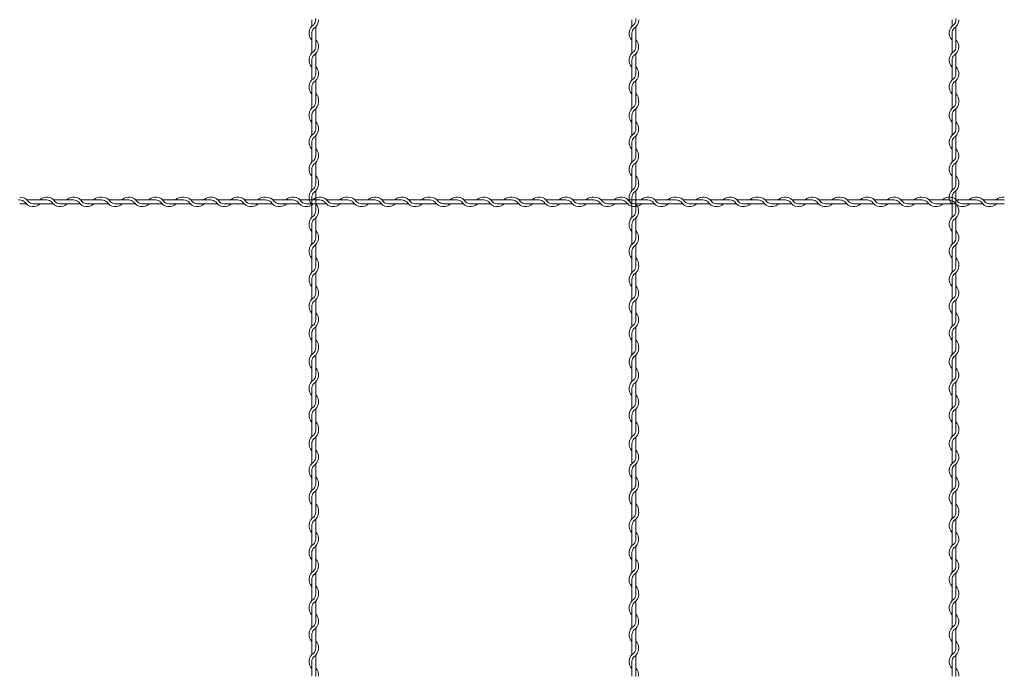
# Model space of a CAD drawing. Units: millimetres. Extents: x -118 to 3882, y 818 to 3568.
# Drawn here: x 1754 to 2061, y 2457 to 2662 of the extents above; entities that cross this region are included whole.
import ezdxf

# ---------------------------------------------------------------- set-up
doc = ezdxf.new("R2010")
doc.units = ezdxf.units.MM
doc.layers.get('0').update_dxf_attribs({"lineweight": 9})

msp = doc.modelspace()

# ---------------------------------------------------------------- linework, layer by layer
at = {"color": 0}
for p, q in [((1845.1286, 2662.1364), (1845.1286, 2660.1049)), ((1945.1286, 2662.1364), (1945.1286, 2660.1049)), ((2045.1286, 2662.1364), (2045.1286, 2660.1049)), ((1845.1286, 2657.9004), (1845.1286, 2651.7049)), ((1846.3286, 2653.6382), (1846.3286, 2659.9088)), ((1945.1286, 2657.9004), (1945.1286, 2651.7049)), ((1946.3286, 2653.6382), (1946.3286, 2659.9088)), ((2045.1286, 2657.9004), (2045.1286, 2651.7049)), ((2046.3286, 2653.6382), (2046.3286, 2659.9088)), ((1845.1286, 2649.5004), (1845.1286, 2643.3049)), ((1846.3286, 2645.2874), (1846.3286, 2651.4829)), ((1945.1286, 2649.5004), (1945.1286, 2643.3049)), ((1946.3286, 2645.2874), (1946.3286, 2651.4829)), ((2045.1286, 2649.5004), (2045.1286, 2643.3049)), ((2046.3286, 2645.2874), (2046.3286, 2651.4829)), ((1846.3286, 2636.8874), (1846.3286, 2643.0829)), ((1946.3286, 2636.8874), (1946.3286, 2643.0829)), ((2046.3286, 2636.8874), (2046.3286, 2643.0829)), ((1845.1286, 2641.1004), (1845.1286, 2636.5036)), ((1945.1286, 2641.1004), (1945.1286, 2636.5036)), ((2045.1286, 2641.1004), (2045.1286, 2636.5036)), ((1845.1286, 2636.5036), (1845.1286, 2634.4721)), ((1945.1286, 2636.5036), (1945.1286, 2634.4721)), ((2045.1286, 2636.5036), (2045.1286, 2634.4721)), ((1846.3286, 2628.0054), (1846.3286, 2634.276)), ((1946.3286, 2628.0054), (1946.3286, 2634.276)), ((2046.3286, 2628.0054), (2046.3286, 2634.276)), ((1845.1286, 2632.2676), (1845.1286, 2626.0721)), ((1945.1286, 2632.2676), (1945.1286, 2626.0721)), ((2045.1286, 2632.2676), (2045.1286, 2626.0721)), ((1845.1286, 2623.8676), (1845.1286, 2617.6721)), ((1846.3286, 2619.6546), (1846.3286, 2625.85)), ((1945.1286, 2623.8676), (1945.1286, 2617.6721)), ((1946.3286, 2619.6546), (1946.3286, 2625.85)), ((2045.1286, 2623.8676), (2045.1286, 2617.6721)), ((2046.3286, 2619.6546), (2046.3286, 2625.85)), ((1845.1286, 2615.4676), (1845.1286, 2610.8708)), ((1846.3286, 2611.2546), (1846.3286, 2617.45)), ((1945.1286, 2615.4676), (1945.1286, 2610.8708)), ((1946.3286, 2611.2546), (1946.3286, 2617.45)), ((2045.1286, 2615.4676), (2045.1286, 2610.8708)), ((2046.3286, 2611.2546), (2046.3286, 2617.45)), ((1845.1286, 2610.8708), (1845.1286, 2608.8393)), ((1846.3286, 2602.3725), (1846.3286, 2608.6432)), ((1945.1286, 2610.8708), (1945.1286, 2608.8393)), ((1946.3286, 2602.3725), (1946.3286, 2608.6432)), ((2045.1286, 2610.8708), (2045.1286, 2608.8393)), ((2046.3286, 2602.3725), (2046.3286, 2608.6432)), ((1762.351, 2605.8519), (1756.0803, 2605.8519)), ((1770.7018, 2605.8519), (1764.5063, 2605.8519)), ((1779.1018, 2605.8519), (1772.9063, 2605.8519)), ((1787.9838, 2605.8519), (1781.7131, 2605.8519)), ((1796.3346, 2605.8519), (1790.1391, 2605.8519)), ((1804.7346, 2605.8519), (1798.5391, 2605.8519)), ((1813.6166, 2605.8519), (1807.346, 2605.8519)), ((1821.9674, 2605.8519), (1815.772, 2605.8519)), ((1830.3674, 2605.8519), (1824.172, 2605.8519)), ((1839.2494, 2605.8519), (1832.9788, 2605.8519)), ((1847.6002, 2605.8519), (1841.4048, 2605.8519)), ((1845.1286, 2606.6347), (1845.1286, 2600.4393)), ((1856.0002, 2605.8519), (1849.8048, 2605.8519)), ((1864.8835, 2605.8519), (1858.6128, 2605.8519)), ((1873.2343, 2605.8519), (1867.0388, 2605.8519)), ((1881.6343, 2605.8519), (1875.4388, 2605.8519)), ((1890.5163, 2605.8519), (1884.2456, 2605.8519)), ((1898.8671, 2605.8519), (1892.6716, 2605.8519)), ((1907.2671, 2605.8519), (1901.0716, 2605.8519)), ((1916.1491, 2605.8519), (1909.8785, 2605.8519)), ((1924.4999, 2605.8519), (1918.3045, 2605.8519)), ((1932.8999, 2605.8519), (1926.7045, 2605.8519)), ((1941.7819, 2605.8519), (1935.5113, 2605.8519)), ((1950.1327, 2605.8519), (1943.9373, 2605.8519)), ((1945.1286, 2606.6347), (1945.1286, 2600.4393)), ((1958.5327, 2605.8519), (1952.3373, 2605.8519)), ((1967.416, 2605.8519), (1961.1453, 2605.8519)), ((1975.7668, 2605.8519), (1969.5713, 2605.8519)), ((1984.1668, 2605.8519), (1977.9713, 2605.8519)), ((1993.0488, 2605.8519), (1986.7781, 2605.8519)), ((2001.3996, 2605.8519), (1995.2041, 2605.8519)), ((2009.7996, 2605.8519), (2003.6041, 2605.8519)), ((2018.6816, 2605.8519), (2012.411, 2605.8519)), ((2027.0324, 2605.8519), (2020.837, 2605.8519)), ((2035.4324, 2605.8519), (2029.237, 2605.8519)), ((2044.3144, 2605.8519), (2038.0438, 2605.8519)), ((2045.1286, 2606.6347), (2045.1286, 2600.4393)), ((2052.6652, 2605.8519), (2046.4698, 2605.8519)), ((2061.0652, 2605.8519), (2054.8698, 2605.8519)), ((1753.8527, 2604.6519), (1755.8842, 2604.6519)), ((1758.0888, 2604.6519), (1764.2842, 2604.6519)), ((1766.4888, 2604.6519), (1772.6842, 2604.6519)), ((1774.8888, 2604.6519), (1779.4855, 2604.6519)), ((1779.4855, 2604.6519), (1781.5171, 2604.6519)), ((1783.7216, 2604.6519), (1789.9171, 2604.6519)), ((1792.1216, 2604.6519), (1798.3171, 2604.6519)), ((1800.5216, 2604.6519), (1805.1184, 2604.6519)), ((1805.1184, 2604.6519), (1807.1499, 2604.6519)), ((1809.3544, 2604.6519), (1815.5499, 2604.6519)), ((1817.7544, 2604.6519), (1823.9499, 2604.6519)), ((1826.1544, 2604.6519), (1830.7512, 2604.6519)), ((1830.7512, 2604.6519), (1832.7827, 2604.6519)), ((1834.9873, 2604.6519), (1841.1827, 2604.6519)), ((1843.3873, 2604.6519), (1849.5827, 2604.6519)), ((1851.7873, 2604.6519), (1856.384, 2604.6519)), ((1856.3852, 2604.6519), (1858.4167, 2604.6519)), ((1860.6213, 2604.6519), (1866.8167, 2604.6519)), ((1869.0213, 2604.6519), (1875.2167, 2604.6519)), ((1877.4213, 2604.6519), (1882.018, 2604.6519)), ((1882.018, 2604.6519), (1884.0496, 2604.6519)), ((1886.2541, 2604.6519), (1892.4496, 2604.6519)), ((1894.6541, 2604.6519), (1900.8496, 2604.6519)), ((1903.0541, 2604.6519), (1907.6509, 2604.6519)), ((1907.6509, 2604.6519), (1909.6824, 2604.6519)), ((1911.8869, 2604.6519), (1918.0824, 2604.6519)), ((1920.2869, 2604.6519), (1926.4824, 2604.6519)), ((1928.6869, 2604.6519), (1933.2837, 2604.6519)), ((1933.2837, 2604.6519), (1935.3152, 2604.6519)), ((1937.5198, 2604.6519), (1943.7152, 2604.6519)), ((1945.9198, 2604.6519), (1952.1152, 2604.6519)), ((1954.3198, 2604.6519), (1958.9165, 2604.6519)), ((1958.9177, 2604.6519), (1960.9492, 2604.6519)), ((1963.1538, 2604.6519), (1969.3492, 2604.6519)), ((1971.5538, 2604.6519), (1977.7492, 2604.6519)), ((1979.9538, 2604.6519), (1984.5505, 2604.6519)), ((1984.5505, 2604.6519), (1986.5821, 2604.6519)), ((1988.7866, 2604.6519), (1994.9821, 2604.6519)), ((1997.1866, 2604.6519), (2003.3821, 2604.6519)), ((2005.5866, 2604.6519), (2010.1834, 2604.6519)), ((2010.1834, 2604.6519), (2012.2149, 2604.6519)), ((2014.4194, 2604.6519), (2020.6149, 2604.6519)), ((2022.8194, 2604.6519), (2029.0149, 2604.6519)), ((2031.2194, 2604.6519), (2035.8162, 2604.6519)), ((2035.8162, 2604.6519), (2037.8477, 2604.6519)), ((2040.0523, 2604.6519), (2046.2477, 2604.6519)), ((2048.4523, 2604.6519), (2054.6477, 2604.6519)), ((2056.8523, 2604.6519), (2061.449, 2604.6519)), ((1846.3286, 2594.0218), (1846.3286, 2600.2172)), ((1946.3286, 2594.0218), (1946.3286, 2600.2172)), ((2046.3286, 2594.0218), (2046.3286, 2600.2172)), ((1845.1286, 2598.2347), (1845.1286, 2592.0393)), ((1945.1286, 2598.2347), (1945.1286, 2592.0393)), ((2045.1286, 2598.2347), (2045.1286, 2592.0393)), ((1846.3286, 2585.6218), (1846.3286, 2591.8172)), ((1946.3286, 2585.6218), (1946.3286, 2591.8172)), ((2046.3286, 2585.6218), (2046.3286, 2591.8172)), ((1845.1286, 2589.8347), (1845.1286, 2585.238)), ((1945.1286, 2589.8347), (1945.1286, 2585.238)), ((2045.1286, 2589.8347), (2045.1286, 2585.238)), ((1845.1286, 2585.238), (1845.1286, 2583.2065)), ((1945.1286, 2585.238), (1945.1286, 2583.2065)), ((2045.1286, 2585.238), (2045.1286, 2583.2065)), ((1845.1286, 2581.0019), (1845.1286, 2574.8065)), ((1846.3286, 2576.7397), (1846.3286, 2583.0104)), ((1945.1286, 2581.0019), (1945.1286, 2574.8065)), ((1946.3286, 2576.7397), (1946.3286, 2583.0104)), ((2045.1286, 2581.0019), (2045.1286, 2574.8065)), ((2046.3286, 2576.7397), (2046.3286, 2583.0104)), ((1845.1286, 2572.6019), (1845.1286, 2566.4065)), ((1846.3286, 2568.3889), (1846.3286, 2574.5844)), ((1945.1286, 2572.6019), (1945.1286, 2566.4065)), ((1946.3286, 2568.3889), (1946.3286, 2574.5844)), ((2045.1286, 2572.6019), (2045.1286, 2566.4065)), ((2046.3286, 2568.3889), (2046.3286, 2574.5844)), ((1846.3286, 2559.9889), (1846.3286, 2566.1844)), ((1946.3286, 2559.9889), (1946.3286, 2566.1844)), ((2046.3286, 2559.9889), (2046.3286, 2566.1844)), ((1845.1286, 2564.2019), (1845.1286, 2559.6051)), ((1945.1286, 2564.2019), (1945.1286, 2559.6051)), ((2045.1286, 2564.2019), (2045.1286, 2559.6051)), ((1845.1286, 2559.6039), (1845.1286, 2557.5724)), ((1945.1286, 2559.6039), (1945.1286, 2557.5724)), ((2045.1286, 2559.6039), (2045.1286, 2557.5724)), ((1846.3286, 2551.1057), (1846.3286, 2557.3763)), ((1946.3286, 2551.1057), (1946.3286, 2557.3763)), ((2046.3286, 2551.1057), (2046.3286, 2557.3763)), ((1845.1286, 2555.3679), (1845.1286, 2549.1724)), ((1945.1286, 2555.3679), (1945.1286, 2549.1724)), ((2045.1286, 2555.3679), (2045.1286, 2549.1724)), ((1845.1286, 2546.9679), (1845.1286, 2540.7724)), ((1846.3286, 2542.7549), (1846.3286, 2548.9504)), ((1945.1286, 2546.9679), (1945.1286, 2540.7724)), ((1946.3286, 2542.7549), (1946.3286, 2548.9504)), ((2045.1286, 2546.9679), (2045.1286, 2540.7724)), ((2046.3286, 2542.7549), (2046.3286, 2548.9504)), ((1845.1286, 2538.5679), (1845.1286, 2533.9711)), ((1846.3286, 2534.3549), (1846.3286, 2540.5504)), ((1945.1286, 2538.5679), (1945.1286, 2533.9711)), ((1946.3286, 2534.3549), (1946.3286, 2540.5504)), ((2045.1286, 2538.5679), (2045.1286, 2533.9711)), ((2046.3286, 2534.3549), (2046.3286, 2540.5504)), ((1845.1286, 2533.9711), (1845.1286, 2531.9396)), ((1846.3286, 2525.4729), (1846.3286, 2531.7435)), ((1945.1286, 2533.9711), (1945.1286, 2531.9396)), ((1946.3286, 2525.4729), (1946.3286, 2531.7435)), ((2045.1286, 2533.9711), (2045.1286, 2531.9396)), ((2046.3286, 2525.4729), (2046.3286, 2531.7435)), ((1845.1286, 2529.7351), (1845.1286, 2523.5396)), ((1945.1286, 2529.7351), (1945.1286, 2523.5396)), ((2045.1286, 2529.7351), (2045.1286, 2523.5396)), ((1846.3286, 2517.1221), (1846.3286, 2523.3175)), ((1946.3286, 2517.1221), (1946.3286, 2523.3175)), ((2046.3286, 2517.1221), (2046.3286, 2523.3175)), ((1845.1286, 2521.3351), (1845.1286, 2515.1396)), ((1945.1286, 2521.3351), (1945.1286, 2515.1396)), ((2045.1286, 2521.3351), (2045.1286, 2515.1396)), ((1846.3286, 2508.7221), (1846.3286, 2514.9175)), ((1946.3286, 2508.7221), (1946.3286, 2514.9175)), ((2046.3286, 2508.7221), (2046.3286, 2514.9175)), ((1845.1286, 2512.9351), (1845.1286, 2508.3383)), ((1945.1286, 2512.9351), (1945.1286, 2508.3383)), ((2045.1286, 2512.9351), (2045.1286, 2508.3383)), ((1845.1286, 2508.3383), (1845.1286, 2506.3068)), ((1945.1286, 2508.3383), (1945.1286, 2506.3068)), ((2045.1286, 2508.3383), (2045.1286, 2506.3068)), ((1845.1286, 2504.1022), (1845.1286, 2497.9068)), ((1846.3286, 2499.84), (1846.3286, 2506.1107)), ((1945.1286, 2504.1022), (1945.1286, 2497.9068)), ((1946.3286, 2499.84), (1946.3286, 2506.1107)), ((2045.1286, 2504.1022), (2045.1286, 2497.9068)), ((2046.3286, 2499.84), (2046.3286, 2506.1107)), ((1845.1286, 2495.7022), (1845.1286, 2489.5068)), ((1846.3286, 2491.4893), (1846.3286, 2497.6847)), ((1945.1286, 2495.7022), (1945.1286, 2489.5068)), ((1946.3286, 2491.4893), (1946.3286, 2497.6847)), ((2045.1286, 2495.7022), (2045.1286, 2489.5068)), ((2046.3286, 2491.4893), (2046.3286, 2497.6847)), ((1846.3286, 2483.0893), (1846.3286, 2489.2847)), ((1946.3286, 2483.0893), (1946.3286, 2489.2847)), ((2046.3286, 2483.0893), (2046.3286, 2489.2847)), ((1845.1286, 2487.3022), (1845.1286, 2482.7055)), ((1945.1286, 2487.3022), (1945.1286, 2482.7055)), ((2045.1286, 2487.3022), (2045.1286, 2482.7055)), ((1845.1286, 2482.7055), (1845.1286, 2480.674)), ((1945.1286, 2482.7055), (1945.1286, 2480.674)), ((2045.1286, 2482.7055), (2045.1286, 2480.674)), ((1846.3286, 2474.2072), (1846.3286, 2480.4779)), ((1946.3286, 2474.2072), (1946.3286, 2480.4779)), ((2046.3286, 2474.2072), (2046.3286, 2480.4779)), ((1845.1286, 2478.4694), (1845.1286, 2472.274)), ((1945.1286, 2478.4694), (1945.1286, 2472.274)), ((2045.1286, 2478.4694), (2045.1286, 2472.274)), ((1845.1286, 2470.0694), (1845.1286, 2463.874)), ((1846.3286, 2465.8564), (1846.3286, 2472.0519)), ((1945.1286, 2470.0694), (1945.1286, 2463.874)), ((1946.3286, 2465.8564), (1946.3286, 2472.0519)), ((2045.1286, 2470.0694), (2045.1286, 2463.874)), ((2046.3286, 2465.8564), (2046.3286, 2472.0519)), ((1845.1286, 2461.6694), (1845.1286, 2457.0726)), ((1846.3286, 2457.4564), (1846.3286, 2463.6519)), ((1945.1286, 2461.6694), (1945.1286, 2457.0726)), ((1946.3286, 2457.4564), (1946.3286, 2463.6519)), ((2045.1286, 2461.6694), (2045.1286, 2457.0726)), ((2046.3286, 2457.4564), (2046.3286, 2463.6519))]:
    msp.add_line(p, q, dxfattribs=at)
for centre, radius, start, end in [((1844.0786, 2662.1134), 2.25, 317.166572, 0.253322), ((1844.0786, 2662.1134), 3.15, 301.588136, 0), ((1844.0786, 2662.5214), 2.25, 349.586041, 0), ((1944.0786, 2662.1134), 2.25, 317.166572, 0.253322), ((1944.0786, 2662.1134), 3.15, 301.588136, 0), ((1944.0786, 2662.5214), 2.25, 349.586041, 0), ((2044.0786, 2662.1134), 2.25, 317.166572, 0.253322), ((2044.0786, 2662.1134), 3.15, 301.588136, 0), ((2044.0786, 2662.5214), 2.25, 349.586041, 0), ((1847.3786, 2657.9004), 3.15, 121.588136, 224.415309), ((1847.3786, 2657.9004), 2.25, 137.166572, 180), ((1947.3786, 2657.9004), 3.15, 121.588136, 224.415309), ((1947.3786, 2657.9004), 2.25, 137.166572, 180), ((2047.3786, 2657.9004), 3.15, 121.588136, 224.415309), ((2047.3786, 2657.9004), 2.25, 137.166572, 180), ((1844.0786, 2653.6874), 3.15, 301.588136, 44.415309), ((1944.0786, 2653.6874), 3.15, 301.588136, 44.415309), ((2044.0786, 2653.6874), 3.15, 301.588136, 44.415309), ((1847.3786, 2649.5004), 3.15, 121.837364, 224.415309), ((1844.0786, 2653.6874), 2.25, 317.166572, 0), ((1947.3786, 2649.5004), 3.15, 121.837364, 224.415309), ((1944.0786, 2653.6874), 2.25, 317.166572, 0), ((2047.3786, 2649.5004), 3.15, 121.837364, 224.415309), ((2044.0786, 2653.6874), 2.25, 317.166572, 0), ((1847.3786, 2649.5004), 2.25, 137.655456, 180.244442), ((1947.3786, 2649.5004), 2.25, 137.655456, 180.244442), ((2047.3786, 2649.5004), 2.25, 137.655456, 180.244442), ((1844.0786, 2645.2874), 3.15, 301.588136, 44.415309), ((1944.0786, 2645.2874), 3.15, 301.588136, 44.415309), ((2044.0786, 2645.2874), 3.15, 301.588136, 44.415309), ((1847.3786, 2641.1004), 3.15, 121.837364, 224.415309), ((1847.3786, 2641.1004), 2.25, 137.655456, 180.244442), ((1844.0786, 2645.2874), 2.25, 317.166572, 0), ((1947.3786, 2641.1004), 3.15, 121.837364, 224.415309), ((1947.3786, 2641.1004), 2.25, 137.655456, 180.244442), ((1944.0786, 2645.2874), 2.25, 317.166572, 0), ((2047.3786, 2641.1004), 3.15, 121.837364, 224.415309), ((2047.3786, 2641.1004), 2.25, 137.655456, 180.244442), ((2044.0786, 2645.2874), 2.25, 317.166572, 0), ((1844.0786, 2636.4806), 2.25, 317.166572, 0.253322), ((1844.0786, 2636.4806), 3.15, 301.588136, 0), ((1844.0786, 2636.8874), 2.25, 349.586041, 0), ((1844.0786, 2636.8874), 3.15, 353.001722, 44.415309), ((1944.0786, 2636.4806), 2.25, 317.166572, 0.253322), ((1944.0786, 2636.4806), 3.15, 301.588136, 0), ((1944.0786, 2636.8874), 2.25, 349.586041, 0), ((1944.0786, 2636.8874), 3.15, 353.001722, 44.415309), ((2044.0786, 2636.4806), 2.25, 317.166572, 0.253322), ((2044.0786, 2636.4806), 3.15, 301.588136, 0), ((2044.0786, 2636.8874), 2.25, 349.586041, 0), ((2044.0786, 2636.8874), 3.15, 353.001722, 44.415309), ((1847.3786, 2632.2676), 3.15, 121.588136, 224.415309), ((1847.3786, 2632.2676), 2.25, 137.166572, 180), ((1947.3786, 2632.2676), 3.15, 121.588136, 224.415309), ((1947.3786, 2632.2676), 2.25, 137.166572, 180), ((2047.3786, 2632.2676), 3.15, 121.588136, 224.415309), ((2047.3786, 2632.2676), 2.25, 137.166572, 180), ((1844.0786, 2628.0546), 3.15, 301.588136, 44.415309), ((1944.0786, 2628.0546), 3.15, 301.588136, 44.415309), ((2044.0786, 2628.0546), 3.15, 301.588136, 44.415309), ((1844.0786, 2628.0546), 2.25, 317.166572, 0), ((1944.0786, 2628.0546), 2.25, 317.166572, 0), ((2044.0786, 2628.0546), 2.25, 317.166572, 0), ((1847.3786, 2623.8676), 3.15, 121.837364, 224.415309), ((1847.3786, 2623.8676), 2.25, 137.655456, 180.244442), ((1947.3786, 2623.8676), 3.15, 121.837364, 224.415309), ((1947.3786, 2623.8676), 2.25, 137.655456, 180.244442), ((2047.3786, 2623.8676), 3.15, 121.837364, 224.415309), ((2047.3786, 2623.8676), 2.25, 137.655456, 180.244442), ((1844.0786, 2619.6546), 3.15, 301.588136, 44.415309), ((1944.0786, 2619.6546), 3.15, 301.588136, 44.415309), ((2044.0786, 2619.6546), 3.15, 301.588136, 44.415309), ((1847.3786, 2615.4676), 3.15, 121.837364, 224.415309), ((1844.0786, 2619.6546), 2.25, 317.166572, 0), ((1947.3786, 2615.4676), 3.15, 121.837364, 224.415309), ((1944.0786, 2619.6546), 2.25, 317.166572, 0), ((2047.3786, 2615.4676), 3.15, 121.837364, 224.415309), ((2044.0786, 2619.6546), 2.25, 317.166572, 0), ((1847.3786, 2615.4676), 2.25, 137.655456, 180.244442), ((1947.3786, 2615.4676), 2.25, 137.655456, 180.244442), ((2047.3786, 2615.4676), 2.25, 137.655456, 180.244442), ((1844.0786, 2611.2546), 3.15, 353.001722, 44.415309), ((1944.0786, 2611.2546), 3.15, 353.001722, 44.415309), ((2044.0786, 2611.2546), 3.15, 353.001722, 44.415309), ((1847.3786, 2606.6347), 3.15, 121.588136, 224.415309), ((1844.0786, 2610.8477), 2.25, 317.166572, 0.253322), ((1844.0786, 2610.8477), 3.15, 301.588136, 0), ((1844.0786, 2611.2546), 2.25, 349.586041, 0), ((1947.3786, 2606.6347), 3.15, 121.588136, 224.415309), ((1944.0786, 2610.8477), 2.25, 317.166572, 0.253322), ((1944.0786, 2610.8477), 3.15, 301.588136, 0), ((1944.0786, 2611.2546), 2.25, 349.586041, 0), ((2047.3786, 2606.6347), 3.15, 121.588136, 224.415309), ((2044.0786, 2610.8477), 2.25, 317.166572, 0.253322), ((2044.0786, 2610.8477), 3.15, 301.588136, 0), ((2044.0786, 2611.2546), 2.25, 349.586041, 0), ((1753.4677, 2603.6019), 2.25, 79.586041, 90), ((1753.8758, 2603.6019), 2.25, 47.166572, 90.253322), ((1753.8758, 2603.6019), 3.15, 31.588136, 90), ((1762.3018, 2603.6019), 3.15, 31.588136, 134.415309), ((1762.3018, 2603.6019), 2.25, 47.166572, 90), ((1770.7018, 2603.6019), 3.15, 31.588136, 134.415309), ((1770.7018, 2603.6019), 2.25, 47.166572, 90), ((1779.1018, 2603.6019), 3.15, 83.001722, 134.415309), ((1779.1018, 2603.6019), 2.25, 79.586041, 90), ((1779.5086, 2603.6019), 2.25, 47.166572, 90.253322), ((1779.5086, 2603.6019), 3.15, 31.588136, 90), ((1787.9346, 2603.6019), 3.15, 31.588136, 134.415309), ((1787.9346, 2603.6019), 2.25, 47.166572, 90), ((1796.3346, 2603.6019), 3.15, 31.588136, 134.415309), ((1796.3346, 2603.6019), 2.25, 47.166572, 90), ((1804.7346, 2603.6019), 3.15, 83.001722, 134.415309), ((1804.7346, 2603.6019), 2.25, 79.586041, 90), ((1805.1414, 2603.6019), 2.25, 47.166572, 90.253322), ((1805.1414, 2603.6019), 3.15, 31.588136, 90), ((1813.5674, 2603.6019), 3.15, 31.588136, 134.415309), ((1813.5674, 2603.6019), 2.25, 47.166572, 90), ((1821.9674, 2603.6019), 3.15, 31.588136, 134.415309), ((1821.9674, 2603.6019), 2.25, 47.166572, 90), ((1830.3674, 2603.6019), 3.15, 83.001722, 134.415309), ((1830.3674, 2603.6019), 2.25, 79.586041, 90), ((1830.7743, 2603.6019), 2.25, 47.166572, 90.253322), ((1830.7743, 2603.6019), 3.15, 31.588136, 90), ((1839.2002, 2603.6019), 3.15, 31.588136, 134.415309), ((1839.2002, 2603.6019), 2.25, 47.166572, 90), ((1847.3786, 2606.6347), 2.25, 137.166572, 180), ((1847.6002, 2603.6019), 3.15, 31.588136, 134.415309), ((1847.6002, 2603.6019), 2.25, 47.166572, 90), ((1856.0002, 2603.6019), 3.15, 83.001722, 134.415309), ((1856.0002, 2603.6019), 2.25, 79.586041, 90), ((1856.4083, 2603.6019), 2.25, 47.166572, 90.253322), ((1856.4083, 2603.6019), 3.15, 31.588136, 90), ((1864.8343, 2603.6019), 3.15, 31.588136, 134.415309), ((1864.8343, 2603.6019), 2.25, 47.166572, 90), ((1873.2343, 2603.6019), 3.15, 31.588136, 134.415309), ((1873.2343, 2603.6019), 2.25, 47.166572, 90), ((1881.6343, 2603.6019), 3.15, 83.001722, 134.415309), ((1881.6343, 2603.6019), 2.25, 79.586041, 90), ((1882.0411, 2603.6019), 2.25, 47.166572, 90.253322), ((1882.0411, 2603.6019), 3.15, 31.588136, 90), ((1890.4671, 2603.6019), 3.15, 31.588136, 134.415309), ((1890.4671, 2603.6019), 2.25, 47.166572, 90), ((1898.8671, 2603.6019), 3.15, 31.588136, 134.415309), ((1898.8671, 2603.6019), 2.25, 47.166572, 90), ((1907.2671, 2603.6019), 3.15, 83.001722, 134.415309), ((1907.2671, 2603.6019), 2.25, 79.586041, 90), ((1907.6739, 2603.6019), 2.25, 47.166572, 90.253322), ((1907.6739, 2603.6019), 3.15, 31.588136, 90), ((1916.0999, 2603.6019), 3.15, 31.588136, 134.415309), ((1916.0999, 2603.6019), 2.25, 47.166572, 90), ((1924.4999, 2603.6019), 3.15, 31.588136, 134.415309), ((1924.4999, 2603.6019), 2.25, 47.166572, 90), ((1932.8999, 2603.6019), 3.15, 83.001722, 134.415309), ((1932.8999, 2603.6019), 2.25, 79.586041, 90), ((1933.3068, 2603.6019), 2.25, 47.166572, 90.253322), ((1933.3068, 2603.6019), 3.15, 31.588136, 90), ((1941.7327, 2603.6019), 3.15, 31.588136, 134.415309), ((1941.7327, 2603.6019), 2.25, 47.166572, 90), ((1947.3786, 2606.6347), 2.25, 137.166572, 180), ((1950.1327, 2603.6019), 3.15, 31.588136, 134.415309), ((1950.1327, 2603.6019), 2.25, 47.166572, 90), ((1958.5327, 2603.6019), 3.15, 83.001722, 134.415309), ((1958.5327, 2603.6019), 2.25, 79.586041, 90), ((1958.9408, 2603.6019), 2.25, 47.166572, 90.253322), ((1958.9408, 2603.6019), 3.15, 31.588136, 90), ((1967.3668, 2603.6019), 3.15, 31.588136, 134.415309), ((1967.3668, 2603.6019), 2.25, 47.166572, 90), ((1975.7668, 2603.6019), 3.15, 31.588136, 134.415309), ((1975.7668, 2603.6019), 2.25, 47.166572, 90), ((1984.1668, 2603.6019), 3.15, 83.001722, 134.415309), ((1984.1668, 2603.6019), 2.25, 79.586041, 90), ((1984.5736, 2603.6019), 2.25, 47.166572, 90.253322), ((1984.5736, 2603.6019), 3.15, 31.588136, 90), ((1992.9996, 2603.6019), 3.15, 31.588136, 134.415309), ((1992.9996, 2603.6019), 2.25, 47.166572, 90), ((2001.3996, 2603.6019), 3.15, 31.588136, 134.415309), ((2001.3996, 2603.6019), 2.25, 47.166572, 90), ((2009.7996, 2603.6019), 3.15, 83.001722, 134.415309), ((2009.7996, 2603.6019), 2.25, 79.586041, 90), ((2010.2064, 2603.6019), 2.25, 47.166572, 90.253322), ((2010.2064, 2603.6019), 3.15, 31.588136, 90), ((2018.6324, 2603.6019), 3.15, 31.588136, 134.415309), ((2018.6324, 2603.6019), 2.25, 47.166572, 90), ((2027.0324, 2603.6019), 3.15, 31.588136, 134.415309), ((2027.0324, 2603.6019), 2.25, 47.166572, 90), ((2035.4324, 2603.6019), 3.15, 83.001722, 134.415309), ((2035.4324, 2603.6019), 2.25, 79.586041, 90), ((2035.8393, 2603.6019), 2.25, 47.166572, 90.253322), ((2035.8393, 2603.6019), 3.15, 31.588136, 90), ((2044.2652, 2603.6019), 3.15, 31.588136, 134.415309), ((2044.2652, 2603.6019), 2.25, 47.166572, 90), ((2047.3786, 2606.6347), 2.25, 137.166572, 180), ((2052.6652, 2603.6019), 3.15, 31.588136, 134.415309), ((2052.6652, 2603.6019), 2.25, 47.166572, 90), ((2061.0652, 2603.6019), 3.15, 83.001722, 134.415309), ((2061.0652, 2603.6019), 2.25, 79.586041, 90), ((1758.0888, 2606.9019), 3.15, 211.588136, 314.415309), ((1758.0888, 2606.9019), 2.25, 227.166572, 270), ((1766.4888, 2606.9019), 3.15, 211.837364, 314.415309), ((1766.4888, 2606.9019), 2.25, 227.655456, 270.244442), ((1774.8888, 2606.9019), 3.15, 211.837364, 314.415309), ((1774.8888, 2606.9019), 2.25, 227.655456, 270.244442), ((1783.7216, 2606.9019), 3.15, 211.588136, 314.415309), ((1783.7216, 2606.9019), 2.25, 227.166572, 270), ((1792.1216, 2606.9019), 3.15, 211.837364, 314.415309), ((1792.1216, 2606.9019), 2.25, 227.655456, 270.244442), ((1800.5216, 2606.9019), 3.15, 211.837364, 314.415309), ((1800.5216, 2606.9019), 2.25, 227.655456, 270.244442), ((1809.3544, 2606.9019), 3.15, 211.588136, 314.415309), ((1809.3544, 2606.9019), 2.25, 227.166572, 270), ((1817.7544, 2606.9019), 3.15, 211.837364, 314.415309), ((1817.7544, 2606.9019), 2.25, 227.655456, 270.244442), ((1826.1544, 2606.9019), 3.15, 211.837364, 314.415309), ((1826.1544, 2606.9019), 2.25, 227.655456, 270.244442), ((1834.9873, 2606.9019), 3.15, 211.588136, 314.415309), ((1834.9873, 2606.9019), 2.25, 227.166572, 270), ((1843.3873, 2606.9019), 3.15, 211.837364, 314.415309), ((1843.3873, 2606.9019), 2.25, 227.655456, 270.244442), ((1844.0786, 2602.4218), 3.15, 301.588136, 44.415309), ((1844.0786, 2602.4218), 2.25, 317.166572, 0), ((1851.7873, 2606.9019), 3.15, 211.837364, 314.415309), ((1851.7873, 2606.9019), 2.25, 227.655456, 270.244442), ((1860.6213, 2606.9019), 3.15, 211.588136, 314.415309), ((1860.6213, 2606.9019), 2.25, 227.166572, 270), ((1869.0213, 2606.9019), 3.15, 211.837364, 314.415309), ((1869.0213, 2606.9019), 2.25, 227.655456, 270.244442), ((1877.4213, 2606.9019), 3.15, 211.837364, 314.415309), ((1877.4213, 2606.9019), 2.25, 227.655456, 270.244442), ((1886.2541, 2606.9019), 3.15, 211.588136, 314.415309), ((1886.2541, 2606.9019), 2.25, 227.166572, 270), ((1894.6541, 2606.9019), 3.15, 211.837364, 314.415309), ((1894.6541, 2606.9019), 2.25, 227.655456, 270.244442), ((1903.0541, 2606.9019), 3.15, 211.837364, 314.415309), ((1903.0541, 2606.9019), 2.25, 227.655456, 270.244442), ((1911.8869, 2606.9019), 3.15, 211.588136, 314.415309), ((1911.8869, 2606.9019), 2.25, 227.166572, 270), ((1920.2869, 2606.9019), 3.15, 211.837364, 314.415309), ((1920.2869, 2606.9019), 2.25, 227.655456, 270.244442), ((1928.6869, 2606.9019), 3.15, 211.837364, 314.415309), ((1928.6869, 2606.9019), 2.25, 227.655456, 270.244442), ((1937.5198, 2606.9019), 3.15, 211.588136, 314.415309), ((1937.5198, 2606.9019), 2.25, 227.166572, 270), ((1945.9198, 2606.9019), 3.15, 211.837364, 314.415309), ((1945.9198, 2606.9019), 2.25, 227.655456, 270.244442), ((1944.0786, 2602.4218), 3.15, 301.588136, 44.415309), ((1944.0786, 2602.4218), 2.25, 317.166572, 0), ((1954.3198, 2606.9019), 3.15, 211.837364, 314.415309), ((1954.3198, 2606.9019), 2.25, 227.655456, 270.244442), ((1963.1538, 2606.9019), 3.15, 211.588136, 314.415309), ((1963.1538, 2606.9019), 2.25, 227.166572, 270), ((1971.5538, 2606.9019), 3.15, 211.837364, 314.415309), ((1971.5538, 2606.9019), 2.25, 227.655456, 270.244442), ((1979.9538, 2606.9019), 3.15, 211.837364, 314.415309), ((1979.9538, 2606.9019), 2.25, 227.655456, 270.244442), ((1988.7866, 2606.9019), 3.15, 211.588136, 314.415309), ((1988.7866, 2606.9019), 2.25, 227.166572, 270), ((1997.1866, 2606.9019), 3.15, 211.837364, 314.415309), ((1997.1866, 2606.9019), 2.25, 227.655456, 270.244442), ((2005.5866, 2606.9019), 3.15, 211.837364, 314.415309), ((2005.5866, 2606.9019), 2.25, 227.655456, 270.244442), ((2014.4194, 2606.9019), 3.15, 211.588136, 314.415309), ((2014.4194, 2606.9019), 2.25, 227.166572, 270), ((2022.8194, 2606.9019), 3.15, 211.837364, 314.415309), ((2022.8194, 2606.9019), 2.25, 227.655456, 270.244442), ((2031.2194, 2606.9019), 3.15, 211.837364, 314.415309), ((2031.2194, 2606.9019), 2.25, 227.655456, 270.244442), ((2040.0523, 2606.9019), 3.15, 211.588136, 314.415309), ((2040.0523, 2606.9019), 2.25, 227.166572, 270), ((2044.0786, 2602.4218), 3.15, 301.588136, 44.415309), ((2044.0786, 2602.4218), 2.25, 317.166572, 0), ((2048.4523, 2606.9019), 3.15, 211.837364, 314.415309), ((2048.4523, 2606.9019), 2.25, 227.655456, 270.244442), ((2056.8523, 2606.9019), 3.15, 211.837364, 314.415309), ((2056.8523, 2606.9019), 2.25, 227.655456, 270.244442), ((1847.3786, 2598.2347), 3.15, 121.837364, 224.415309), ((1847.3786, 2598.2347), 2.25, 137.655456, 180.244442), ((1947.3786, 2598.2347), 3.15, 121.837364, 224.415309), ((1947.3786, 2598.2347), 2.25, 137.655456, 180.244442), ((2047.3786, 2598.2347), 3.15, 121.837364, 224.415309), ((2047.3786, 2598.2347), 2.25, 137.655456, 180.244442), ((1844.0786, 2594.0218), 3.15, 301.588136, 44.415309), ((1944.0786, 2594.0218), 3.15, 301.588136, 44.415309), ((2044.0786, 2594.0218), 3.15, 301.588136, 44.415309), ((1844.0786, 2594.0218), 2.25, 317.166572, 0), ((1944.0786, 2594.0218), 2.25, 317.166572, 0), ((2044.0786, 2594.0218), 2.25, 317.166572, 0), ((1847.3786, 2589.8347), 3.15, 121.837364, 224.415309), ((1847.3786, 2589.8347), 2.25, 137.655456, 180.244442), ((1947.3786, 2589.8347), 3.15, 121.837364, 224.415309), ((1947.3786, 2589.8347), 2.25, 137.655456, 180.244442), ((2047.3786, 2589.8347), 3.15, 121.837364, 224.415309), ((2047.3786, 2589.8347), 2.25, 137.655456, 180.244442), ((1844.0786, 2585.6218), 3.15, 353.001722, 44.415309), ((1944.0786, 2585.6218), 3.15, 353.001722, 44.415309), ((2044.0786, 2585.6218), 3.15, 353.001722, 44.415309), ((1844.0786, 2585.2149), 2.25, 317.166572, 0.253322), ((1844.0786, 2585.2149), 3.15, 301.588136, 0), ((1844.0786, 2585.6218), 2.25, 349.586041, 0), ((1944.0786, 2585.2149), 2.25, 317.166572, 0.253322), ((1944.0786, 2585.2149), 3.15, 301.588136, 0), ((1944.0786, 2585.6218), 2.25, 349.586041, 0), ((2044.0786, 2585.2149), 2.25, 317.166572, 0.253322), ((2044.0786, 2585.2149), 3.15, 301.588136, 0), ((2044.0786, 2585.6218), 2.25, 349.586041, 0), ((1847.3786, 2581.0019), 3.15, 121.588136, 224.415309), ((1847.3786, 2581.0019), 2.25, 137.166572, 180), ((1947.3786, 2581.0019), 3.15, 121.588136, 224.415309), ((1947.3786, 2581.0019), 2.25, 137.166572, 180), ((2047.3786, 2581.0019), 3.15, 121.588136, 224.415309), ((2047.3786, 2581.0019), 2.25, 137.166572, 180), ((1844.0786, 2576.7889), 3.15, 301.588136, 44.415309), ((1944.0786, 2576.7889), 3.15, 301.588136, 44.415309), ((2044.0786, 2576.7889), 3.15, 301.588136, 44.415309), ((1847.3786, 2572.6019), 3.15, 121.837364, 224.415309), ((1844.0786, 2576.7889), 2.25, 317.166572, 0), ((1947.3786, 2572.6019), 3.15, 121.837364, 224.415309), ((1944.0786, 2576.7889), 2.25, 317.166572, 0), ((2047.3786, 2572.6019), 3.15, 121.837364, 224.415309), ((2044.0786, 2576.7889), 2.25, 317.166572, 0), ((1847.3786, 2572.6019), 2.25, 137.655456, 180.244442), ((1947.3786, 2572.6019), 2.25, 137.655456, 180.244442), ((2047.3786, 2572.6019), 2.25, 137.655456, 180.244442), ((1844.0786, 2568.3889), 3.15, 301.588136, 44.415309), ((1944.0786, 2568.3889), 3.15, 301.588136, 44.415309), ((2044.0786, 2568.3889), 3.15, 301.588136, 44.415309), ((1847.3786, 2564.2019), 3.15, 121.837364, 224.415309), ((1847.3786, 2564.2019), 2.25, 137.655456, 180.244442), ((1844.0786, 2568.3889), 2.25, 317.166572, 0), ((1947.3786, 2564.2019), 3.15, 121.837364, 224.415309), ((1947.3786, 2564.2019), 2.25, 137.655456, 180.244442), ((1944.0786, 2568.3889), 2.25, 317.166572, 0), ((2047.3786, 2564.2019), 3.15, 121.837364, 224.415309), ((2047.3786, 2564.2019), 2.25, 137.655456, 180.244442), ((2044.0786, 2568.3889), 2.25, 317.166572, 0), ((1844.0786, 2559.5809), 2.25, 317.166572, 0.253322), ((1844.0786, 2559.5809), 3.15, 301.588136, 0), ((1844.0786, 2559.9889), 2.25, 349.586041, 0), ((1844.0786, 2559.9889), 3.15, 353.001722, 44.415309), ((1944.0786, 2559.5809), 2.25, 317.166572, 0.253322), ((1944.0786, 2559.5809), 3.15, 301.588136, 0), ((1944.0786, 2559.9889), 2.25, 349.586041, 0), ((1944.0786, 2559.9889), 3.15, 353.001722, 44.415309), ((2044.0786, 2559.5809), 2.25, 317.166572, 0.253322), ((2044.0786, 2559.5809), 3.15, 301.588136, 0), ((2044.0786, 2559.9889), 2.25, 349.586041, 0), ((2044.0786, 2559.9889), 3.15, 353.001722, 44.415309), ((1847.3786, 2555.3679), 3.15, 121.588136, 224.415309), ((1847.3786, 2555.3679), 2.25, 137.166572, 180), ((1947.3786, 2555.3679), 3.15, 121.588136, 224.415309), ((1947.3786, 2555.3679), 2.25, 137.166572, 180), ((2047.3786, 2555.3679), 3.15, 121.588136, 224.415309), ((2047.3786, 2555.3679), 2.25, 137.166572, 180), ((1844.0786, 2551.1549), 3.15, 301.588136, 44.415309), ((1944.0786, 2551.1549), 3.15, 301.588136, 44.415309), ((2044.0786, 2551.1549), 3.15, 301.588136, 44.415309), ((1844.0786, 2551.1549), 2.25, 317.166572, 0), ((1944.0786, 2551.1549), 2.25, 317.166572, 0), ((2044.0786, 2551.1549), 2.25, 317.166572, 0), ((1847.3786, 2546.9679), 3.15, 121.837364, 224.415309), ((1847.3786, 2546.9679), 2.25, 137.655456, 180.244442), ((1947.3786, 2546.9679), 3.15, 121.837364, 224.415309), ((1947.3786, 2546.9679), 2.25, 137.655456, 180.244442), ((2047.3786, 2546.9679), 3.15, 121.837364, 224.415309), ((2047.3786, 2546.9679), 2.25, 137.655456, 180.244442), ((1844.0786, 2542.7549), 3.15, 301.588136, 44.415309), ((1944.0786, 2542.7549), 3.15, 301.588136, 44.415309), ((2044.0786, 2542.7549), 3.15, 301.588136, 44.415309), ((1847.3786, 2538.5679), 3.15, 121.837364, 224.415309), ((1844.0786, 2542.7549), 2.25, 317.166572, 0), ((1947.3786, 2538.5679), 3.15, 121.837364, 224.415309), ((1944.0786, 2542.7549), 2.25, 317.166572, 0), ((2047.3786, 2538.5679), 3.15, 121.837364, 224.415309), ((2044.0786, 2542.7549), 2.25, 317.166572, 0), ((1847.3786, 2538.5679), 2.25, 137.655456, 180.244442), ((1947.3786, 2538.5679), 2.25, 137.655456, 180.244442), ((2047.3786, 2538.5679), 2.25, 137.655456, 180.244442), ((1844.0786, 2534.3549), 3.15, 353.001722, 44.415309), ((1944.0786, 2534.3549), 3.15, 353.001722, 44.415309), ((2044.0786, 2534.3549), 3.15, 353.001722, 44.415309), ((1847.3786, 2529.7351), 3.15, 121.588136, 224.415309), ((1844.0786, 2533.9481), 2.25, 317.166572, 0.253322), ((1844.0786, 2533.9481), 3.15, 301.588136, 0), ((1844.0786, 2534.3549), 2.25, 349.586041, 0), ((1947.3786, 2529.7351), 3.15, 121.588136, 224.415309), ((1944.0786, 2533.9481), 2.25, 317.166572, 0.253322), ((1944.0786, 2533.9481), 3.15, 301.588136, 0), ((1944.0786, 2534.3549), 2.25, 349.586041, 0), ((2047.3786, 2529.7351), 3.15, 121.588136, 224.415309), ((2044.0786, 2533.9481), 2.25, 317.166572, 0.253322), ((2044.0786, 2533.9481), 3.15, 301.588136, 0), ((2044.0786, 2534.3549), 2.25, 349.586041, 0), ((1847.3786, 2529.7351), 2.25, 137.166572, 180), ((1947.3786, 2529.7351), 2.25, 137.166572, 180), ((2047.3786, 2529.7351), 2.25, 137.166572, 180), ((1844.0786, 2525.5221), 3.15, 301.588136, 44.415309), ((1844.0786, 2525.5221), 2.25, 317.166572, 0), ((1944.0786, 2525.5221), 3.15, 301.588136, 44.415309), ((1944.0786, 2525.5221), 2.25, 317.166572, 0), ((2044.0786, 2525.5221), 3.15, 301.588136, 44.415309), ((2044.0786, 2525.5221), 2.25, 317.166572, 0), ((1847.3786, 2521.3351), 3.15, 121.837364, 224.415309), ((1847.3786, 2521.3351), 2.25, 137.655456, 180.244442), ((1947.3786, 2521.3351), 3.15, 121.837364, 224.415309), ((1947.3786, 2521.3351), 2.25, 137.655456, 180.244442), ((2047.3786, 2521.3351), 3.15, 121.837364, 224.415309), ((2047.3786, 2521.3351), 2.25, 137.655456, 180.244442), ((1844.0786, 2517.1221), 3.15, 301.588136, 44.415309), ((1944.0786, 2517.1221), 3.15, 301.588136, 44.415309), ((2044.0786, 2517.1221), 3.15, 301.588136, 44.415309), ((1844.0786, 2517.1221), 2.25, 317.166572, 0), ((1944.0786, 2517.1221), 2.25, 317.166572, 0), ((2044.0786, 2517.1221), 2.25, 317.166572, 0), ((1847.3786, 2512.9351), 3.15, 121.837364, 224.415309), ((1847.3786, 2512.9351), 2.25, 137.655456, 180.244442), ((1947.3786, 2512.9351), 3.15, 121.837364, 224.415309), ((1947.3786, 2512.9351), 2.25, 137.655456, 180.244442), ((2047.3786, 2512.9351), 3.15, 121.837364, 224.415309), ((2047.3786, 2512.9351), 2.25, 137.655456, 180.244442), ((1844.0786, 2508.7221), 3.15, 353.001722, 44.415309), ((1944.0786, 2508.7221), 3.15, 353.001722, 44.415309), ((2044.0786, 2508.7221), 3.15, 353.001722, 44.415309), ((1844.0786, 2508.3152), 2.25, 317.166572, 0.253322), ((1844.0786, 2508.3152), 3.15, 301.588136, 0), ((1844.0786, 2508.7221), 2.25, 349.586041, 0), ((1944.0786, 2508.3152), 2.25, 317.166572, 0.253322), ((1944.0786, 2508.3152), 3.15, 301.588136, 0), ((1944.0786, 2508.7221), 2.25, 349.586041, 0), ((2044.0786, 2508.3152), 2.25, 317.166572, 0.253322), ((2044.0786, 2508.3152), 3.15, 301.588136, 0), ((2044.0786, 2508.7221), 2.25, 349.586041, 0), ((1847.3786, 2504.1022), 3.15, 121.588136, 224.415309), ((1847.3786, 2504.1022), 2.25, 137.166572, 180), ((1947.3786, 2504.1022), 3.15, 121.588136, 224.415309), ((1947.3786, 2504.1022), 2.25, 137.166572, 180), ((2047.3786, 2504.1022), 3.15, 121.588136, 224.415309), ((2047.3786, 2504.1022), 2.25, 137.166572, 180), ((1844.0786, 2499.8893), 3.15, 301.588136, 44.415309), ((1944.0786, 2499.8893), 3.15, 301.588136, 44.415309), ((2044.0786, 2499.8893), 3.15, 301.588136, 44.415309), ((1847.3786, 2495.7022), 3.15, 121.837364, 224.415309), ((1844.0786, 2499.8893), 2.25, 317.166572, 0), ((1947.3786, 2495.7022), 3.15, 121.837364, 224.415309), ((1944.0786, 2499.8893), 2.25, 317.166572, 0), ((2047.3786, 2495.7022), 3.15, 121.837364, 224.415309), ((2044.0786, 2499.8893), 2.25, 317.166572, 0), ((1847.3786, 2495.7022), 2.25, 137.655456, 180.244442), ((1947.3786, 2495.7022), 2.25, 137.655456, 180.244442), ((2047.3786, 2495.7022), 2.25, 137.655456, 180.244442), ((1844.0786, 2491.4893), 3.15, 301.588136, 44.415309), ((1944.0786, 2491.4893), 3.15, 301.588136, 44.415309), ((2044.0786, 2491.4893), 3.15, 301.588136, 44.415309), ((1847.3786, 2487.3022), 3.15, 121.837364, 224.415309), ((1847.3786, 2487.3022), 2.25, 137.655456, 180.244442), ((1844.0786, 2491.4893), 2.25, 317.166572, 0), ((1947.3786, 2487.3022), 3.15, 121.837364, 224.415309), ((1947.3786, 2487.3022), 2.25, 137.655456, 180.244442), ((1944.0786, 2491.4893), 2.25, 317.166572, 0), ((2047.3786, 2487.3022), 3.15, 121.837364, 224.415309), ((2047.3786, 2487.3022), 2.25, 137.655456, 180.244442), ((2044.0786, 2491.4893), 2.25, 317.166572, 0), ((1844.0786, 2482.6824), 2.25, 317.166572, 0.253322), ((1844.0786, 2482.6824), 3.15, 301.588136, 0), ((1844.0786, 2483.0893), 2.25, 349.586041, 0), ((1844.0786, 2483.0893), 3.15, 353.001722, 44.415309), ((1944.0786, 2482.6824), 2.25, 317.166572, 0.253322), ((1944.0786, 2482.6824), 3.15, 301.588136, 0), ((1944.0786, 2483.0893), 2.25, 349.586041, 0), ((1944.0786, 2483.0893), 3.15, 353.001722, 44.415309), ((2044.0786, 2482.6824), 2.25, 317.166572, 0.253322), ((2044.0786, 2482.6824), 3.15, 301.588136, 0), ((2044.0786, 2483.0893), 2.25, 349.586041, 0), ((2044.0786, 2483.0893), 3.15, 353.001722, 44.415309), ((1847.3786, 2478.4694), 3.15, 121.588136, 224.415309), ((1847.3786, 2478.4694), 2.25, 137.166572, 180), ((1947.3786, 2478.4694), 3.15, 121.588136, 224.415309), ((1947.3786, 2478.4694), 2.25, 137.166572, 180), ((2047.3786, 2478.4694), 3.15, 121.588136, 224.415309), ((2047.3786, 2478.4694), 2.25, 137.166572, 180), ((1844.0786, 2474.2564), 3.15, 301.588136, 44.415309), ((1944.0786, 2474.2564), 3.15, 301.588136, 44.415309), ((2044.0786, 2474.2564), 3.15, 301.588136, 44.415309), ((1844.0786, 2474.2564), 2.25, 317.166572, 0), ((1944.0786, 2474.2564), 2.25, 317.166572, 0), ((2044.0786, 2474.2564), 2.25, 317.166572, 0), ((1847.3786, 2470.0694), 3.15, 121.837364, 224.415309), ((1847.3786, 2470.0694), 2.25, 137.655456, 180.244442), ((1947.3786, 2470.0694), 3.15, 121.837364, 224.415309), ((1947.3786, 2470.0694), 2.25, 137.655456, 180.244442), ((2047.3786, 2470.0694), 3.15, 121.837364, 224.415309), ((2047.3786, 2470.0694), 2.25, 137.655456, 180.244442), ((1844.0786, 2465.8564), 3.15, 301.588136, 44.415309), ((1944.0786, 2465.8564), 3.15, 301.588136, 44.415309), ((2044.0786, 2465.8564), 3.15, 301.588136, 44.415309), ((1847.3786, 2461.6694), 3.15, 121.837364, 224.415309), ((1844.0786, 2465.8564), 2.25, 317.166572, 0), ((1947.3786, 2461.6694), 3.15, 121.837364, 224.415309), ((1944.0786, 2465.8564), 2.25, 317.166572, 0), ((2047.3786, 2461.6694), 3.15, 121.837364, 224.415309), ((2044.0786, 2465.8564), 2.25, 317.166572, 0), ((1847.3786, 2461.6694), 2.25, 137.655456, 180.244442), ((1947.3786, 2461.6694), 2.25, 137.655456, 180.244442), ((2047.3786, 2461.6694), 2.25, 137.655456, 180.244442), ((1844.0786, 2457.4564), 3.15, 353.001722, 44.415309), ((1944.0786, 2457.4564), 3.15, 353.001722, 44.415309), ((2044.0786, 2457.4564), 3.15, 353.001722, 44.415309), ((1844.0786, 2457.4564), 2.25, 349.586041, 0), ((1944.0786, 2457.4564), 2.25, 349.586041, 0), ((2044.0786, 2457.4564), 2.25, 349.586041, 0)]:
    msp.add_arc(centre, radius, start, end, dxfattribs=at)

doc.saveas('drawing.dxf')
